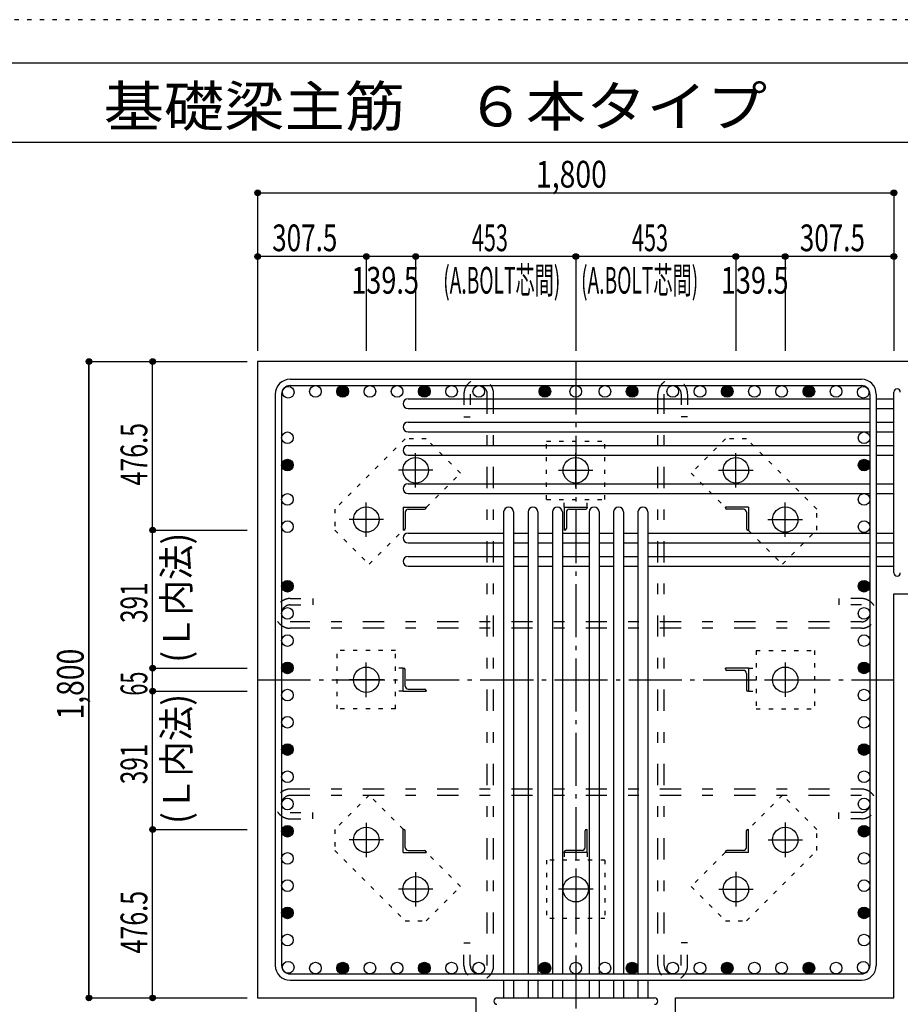
# Model space of a CAD drawing. Units: millimetres. Extents: x 141 to 12441, y 138 to 8778.
# Drawn here: x 5279 to 7770, y 5993 to 8778 of the extents above; entities that cross this region are included whole.
import ezdxf

# ---------------------------------------------------------------- set-up
doc = ezdxf.new("R2010")
doc.units = ezdxf.units.MM
doc.header["$LTSCALE"] = 30
for name, pattern in [('CENTER', [12, 5, -0.8, 0.4, -0.8, 5]), ('DIVIDE', [13.2, 5, -0.8, 0.4, -0.8, 0.4, -0.8, 5]), ('DOT', [1.6, 0.4, -0.8, 0.4]), ('HIDDEN', [8, 1, -2, 2, -2, 1])]:
    doc.linetypes.add(name, pattern=pattern)
for name, color, linetype in [('002', 7, 'Continuous'), ('003', 7, 'Continuous'), ('004', 7, 'Continuous'), ('005', 7, 'Continuous'), ('006', 7, 'Continuous'), ('007', 7, 'Continuous'), ('008', 7, 'Continuous'), ('010', 7, 'Continuous'), ('011', 7, 'Continuous'), ('013', 7, 'Continuous'), ('014', 7, 'Continuous'), ('104', 7, 'Continuous'), ('241', 7, 'Continuous'), ('250', 7, 'Continuous')]:
    doc.layers.add(name, color=color, linetype=linetype)
doc.styles.add('DRACAD', font='txt', dxfattribs={"width": 0.85, "bigfont": 'extfont2'})

msp = doc.modelspace()

# ---------------------------------------------------------------- linework, layer by layer
at = {"layer": '002', "color": 2, "linetype": 'Continuous'}
for p, q in [((8152.4, 7811), (5952.4, 7811)), ((5952.4, 7811), (5952.4, 6011)), ((7752.4, 7154), (8152.4, 7154)), ((7752.4, 6011), (7752.4, 7154)), ((5952.4, 6011), (6570.4, 6011)), ((6570.4, 5611), (6570.4, 6011)), ((7134.4, 5611), (7134.4, 6011)), ((7134.4, 6011), (7752.4, 6011))]:
    msp.add_line(p, q, dxfattribs=at)
at = {"layer": '003', "color": 4, "linetype": 'CENTER'}
for p, q in [((6399.4, 7454.7), (6399.4, 7552.2)), ((6852.4, 7454.8), (6852.4, 7552.3)), ((7305.4, 7454.8), (7305.4, 7552.3)), ((6448.1, 7503.5), (6350.6, 7503.5)), ((6803.6, 7503.5), (6901.1, 7503.5)), ((7256.6, 7503.5), (7354.1, 7503.5)), ((6259.9, 7315.2), (6259.9, 7412.7)), ((7444.9, 7315.3), (7444.9, 7412.8)), ((6308.6, 7364), (6211.1, 7364)), ((7396.1, 7364), (7493.6, 7364)), ((6259.9, 6862.2), (6259.9, 6959.7)), ((7444.9, 6959.8), (7444.9, 6862.3)), ((6308.6, 6911), (6211.1, 6911)), ((7396.2, 6911), (7493.7, 6911)), ((6259.9, 6506.7), (6259.9, 6409.2)), ((7444.9, 6506.8), (7444.9, 6409.3)), ((6308.7, 6458), (6211.2, 6458)), ((7396.2, 6458), (7493.7, 6458)), ((6399.4, 6367.2), (6399.4, 6269.7)), ((6852.4, 6367.2), (6852.4, 6269.7)), ((7305.4, 6367.3), (7305.4, 6269.8)), ((6448.2, 6318.5), (6350.7, 6318.5)), ((6901.2, 6318.5), (6803.7, 6318.5)), ((7256.7, 6318.5), (7354.2, 6318.5))]:
    msp.add_line(p, q, dxfattribs=at)
at = {"layer": '003', "color": 3, "linetype": 'Continuous'}
for centre in [(6399.4, 7503.5), (6852.4, 7503.5), (7305.4, 7503.5), (6259.9, 7364), (7444.9, 7364), (6259.9, 6911), (7444.9, 6911), (6259.9, 6458), (7444.9, 6458), (6399.4, 6318.5), (6852.4, 6318.5), (7305.4, 6318.5)]:
    msp.add_circle(centre, 36, dxfattribs=at)
at = {"layer": '004', "color": 3, "linetype": 'Continuous'}
for centre in [(6116.1, 7726.5), (6193.1, 7726.5), (6270.1, 7726.5), (6347.1, 7726.5), (6424.1, 7726.5), (6501.1, 7726.5), (6578.1, 7726.5), (6764.9, 7726.5), (6852.4, 7726.5), (6934.9, 7726.5), (7011.9, 7726.5), (7126.7, 7726.5), (7203.7, 7726.5), (7280.7, 7726.5), (7357.7, 7726.5), (7434.7, 7726.5), (7511.7, 7726.5), (7588.7, 7726.5), (6039.1, 7724.3), (7665.7, 7724.3), (6036.9, 7595.3), (7667.9, 7595.3), (6036.9, 7518.3), (7667.9, 7518.3), (6036.9, 7421), (7667.9, 7421), (6036.9, 7344), (7667.9, 7344), (6036.9, 7175.7), (7667.9, 7175.7), (6036.9, 7098.7), (7667.9, 7098.7), (6036.9, 7021.7), (7667.9, 7021.7), (6036.9, 6944.7), (7667.9, 6944.7), (6036.9, 6867.7), (7667.9, 6867.7), (6036.9, 6790.7), (7667.9, 6790.7), (6036.9, 6713.7), (7667.9, 6713.7), (6036.9, 6636.7), (7667.9, 6636.7), (6036.9, 6559.7), (7667.9, 6559.7), (6036.9, 6482.7), (7667.9, 6482.7), (6036.9, 6405.7), (7667.9, 6405.7), (6036.9, 6328.7), (7667.9, 6328.7), (6036.9, 6251.7), (7667.9, 6251.7), (6036.9, 6174.7), (7667.9, 6174.7), (6039.1, 6097.7), (6116.1, 6095.5), (6193.1, 6095.5), (6270.1, 6095.5), (6347.1, 6095.5), (6424.1, 6095.5), (6501.1, 6095.5), (6578.1, 6095.5), (6764.9, 6095.5), (6852.4, 6095.5), (6934.9, 6095.5), (7011.9, 6095.5), (7126.7, 6095.5), (7203.7, 6095.5), (7280.7, 6095.5), (7357.7, 6095.5), (7434.7, 6095.5), (7511.7, 6095.5), (7588.7, 6095.5), (7665.7, 6097.7)]:
    msp.add_circle(centre, 16.5, dxfattribs=at)
at = {"layer": '004', "color": 4, "linetype": 'Continuous'}
for centre, radius in [((6193.1, 7726.5), 14.8), ((6193.1, 7726.5), 13.2), ((6193.1, 7726.5), 11.6), ((6193.1, 7726.5), 9.9), ((6193.1, 7726.5), 8.25), ((6193.1, 7726.5), 6.6), ((6193.1, 7726.5), 4.95), ((6193.1, 7726.5), 3.3), ((6193.1, 7726.5), 1.65), ((6424.1, 7726.5), 14.8), ((6424.1, 7726.5), 13.2), ((6424.1, 7726.5), 11.6), ((6424.1, 7726.5), 9.9), ((6424.1, 7726.5), 8.25), ((6424.1, 7726.5), 6.6), ((6424.1, 7726.5), 4.95), ((6424.1, 7726.5), 3.3), ((6424.1, 7726.5), 1.65), ((6764.9, 7726.5), 14.8), ((6764.9, 7726.5), 13.2), ((6764.9, 7726.5), 11.6), ((6764.9, 7726.5), 9.9), ((6764.9, 7726.5), 8.25), ((6764.9, 7726.5), 6.6), ((6764.9, 7726.5), 4.95), ((6764.9, 7726.5), 3.3), ((6764.9, 7726.5), 1.65), ((7011.9, 7726.5), 14.8), ((7011.9, 7726.5), 13.2), ((7011.9, 7726.5), 11.6), ((7011.9, 7726.5), 9.9), ((7011.9, 7726.5), 8.25), ((7011.9, 7726.5), 6.6), ((7011.9, 7726.5), 4.95), ((7011.9, 7726.5), 3.3), ((7011.9, 7726.5), 1.65), ((7280.7, 7726.5), 14.8), ((7280.7, 7726.5), 13.2), ((7280.7, 7726.5), 11.6), ((7280.7, 7726.5), 9.9), ((7280.7, 7726.5), 8.25), ((7280.7, 7726.5), 6.6), ((7280.7, 7726.5), 4.95), ((7280.7, 7726.5), 3.3), ((7280.7, 7726.5), 1.65), ((7511.7, 7726.5), 14.8), ((7511.7, 7726.5), 13.2), ((7511.7, 7726.5), 11.6), ((7511.7, 7726.5), 9.9), ((7511.7, 7726.5), 8.25), ((7511.7, 7726.5), 6.6), ((7511.7, 7726.5), 4.95), ((7511.7, 7726.5), 3.3), ((7511.7, 7726.5), 1.65), ((6036.9, 7518.3), 14.8), ((6036.9, 7518.3), 13.2), ((6036.9, 7518.3), 11.6), ((6036.9, 7518.3), 9.9), ((6036.9, 7518.3), 8.25), ((6036.9, 7518.3), 6.6), ((6036.9, 7518.3), 4.95), ((6036.9, 7518.3), 3.3), ((6036.9, 7518.3), 1.65), ((7667.9, 7518.3), 14.8), ((7667.9, 7518.3), 13.2), ((7667.9, 7518.3), 11.6), ((7667.9, 7518.3), 9.9), ((7667.9, 7518.3), 8.25), ((7667.9, 7518.3), 6.6), ((7667.9, 7518.3), 4.95), ((7667.9, 7518.3), 3.3), ((7667.9, 7518.3), 1.65), ((6036.9, 7175.7), 14.8), ((6036.9, 7175.7), 13.2), ((6036.9, 7175.7), 11.6), ((6036.9, 7175.7), 9.9), ((7667.9, 7175.7), 14.8), ((7667.9, 7175.7), 13.2), ((7667.9, 7175.7), 11.6), ((7667.9, 7175.7), 9.9), ((6036.9, 7175.7), 8.25), ((6036.9, 7175.7), 6.6), ((6036.9, 7175.7), 4.95), ((6036.9, 7175.7), 3.3), ((6036.9, 7175.7), 1.65), ((7667.9, 7175.7), 8.25), ((7667.9, 7175.7), 6.6), ((7667.9, 7175.7), 4.95), ((7667.9, 7175.7), 3.3), ((7667.9, 7175.7), 1.65), ((6036.9, 6944.7), 14.8), ((6036.9, 6944.7), 13.2), ((6036.9, 6944.7), 11.6), ((6036.9, 6944.7), 9.9), ((6036.9, 6944.7), 8.25), ((6036.9, 6944.7), 6.6), ((6036.9, 6944.7), 4.95), ((6036.9, 6944.7), 3.3), ((6036.9, 6944.7), 1.65), ((7667.9, 6944.7), 14.8), ((7667.9, 6944.7), 13.2), ((7667.9, 6944.7), 11.6), ((7667.9, 6944.7), 9.9), ((7667.9, 6944.7), 8.25), ((7667.9, 6944.7), 6.6), ((7667.9, 6944.7), 4.95), ((7667.9, 6944.7), 3.3), ((7667.9, 6944.7), 1.65), ((6036.9, 6713.7), 14.8), ((6036.9, 6713.7), 13.2), ((6036.9, 6713.7), 11.6), ((6036.9, 6713.7), 9.9), ((6036.9, 6713.7), 8.25), ((6036.9, 6713.7), 6.6), ((6036.9, 6713.7), 4.95), ((6036.9, 6713.7), 3.3), ((6036.9, 6713.7), 1.65), ((7667.9, 6713.7), 14.8), ((7667.9, 6713.7), 13.2), ((7667.9, 6713.7), 11.6), ((7667.9, 6713.7), 9.9), ((7667.9, 6713.7), 8.25), ((7667.9, 6713.7), 6.6), ((7667.9, 6713.7), 4.95), ((7667.9, 6713.7), 3.3), ((7667.9, 6713.7), 1.65), ((6036.9, 6482.7), 14.8), ((6036.9, 6482.7), 13.2), ((6036.9, 6482.7), 11.6), ((6036.9, 6482.7), 9.9), ((6036.9, 6482.7), 8.25), ((6036.9, 6482.7), 6.6), ((7667.9, 6482.7), 14.8), ((7667.9, 6482.7), 13.2), ((7667.9, 6482.7), 11.6), ((7667.9, 6482.7), 9.9), ((7667.9, 6482.7), 8.25), ((7667.9, 6482.7), 6.6), ((6036.9, 6482.7), 4.95), ((6036.9, 6482.7), 3.3), ((6036.9, 6482.7), 1.65), ((7667.9, 6482.7), 4.95), ((7667.9, 6482.7), 3.3), ((7667.9, 6482.7), 1.65), ((6036.9, 6251.7), 14.8), ((7667.9, 6251.7), 14.8), ((6036.9, 6251.7), 13.2), ((6036.9, 6251.7), 11.6), ((6036.9, 6251.7), 9.9), ((6036.9, 6251.7), 8.25), ((6036.9, 6251.7), 6.6), ((6036.9, 6251.7), 4.95), ((6036.9, 6251.7), 3.3), ((6036.9, 6251.7), 1.65), ((7667.9, 6251.7), 13.2), ((7667.9, 6251.7), 11.6), ((7667.9, 6251.7), 9.9), ((7667.9, 6251.7), 8.25), ((7667.9, 6251.7), 6.6), ((7667.9, 6251.7), 4.95), ((7667.9, 6251.7), 3.3), ((7667.9, 6251.7), 1.65), ((6193.1, 6095.5), 14.8), ((6193.1, 6095.5), 13.2), ((6193.1, 6095.5), 11.6), ((6193.1, 6095.5), 9.9), ((6193.1, 6095.5), 8.25), ((6193.1, 6095.5), 6.6), ((6193.1, 6095.5), 4.95), ((6424.1, 6095.5), 14.8), ((6424.1, 6095.5), 13.2), ((6424.1, 6095.5), 11.6), ((6424.1, 6095.5), 9.9), ((6424.1, 6095.5), 8.25), ((6424.1, 6095.5), 6.6), ((6424.1, 6095.5), 4.95), ((6764.9, 6095.5), 14.8), ((6764.9, 6095.5), 13.2), ((6764.9, 6095.5), 11.6), ((6764.9, 6095.5), 9.9), ((6764.9, 6095.5), 8.25), ((6764.9, 6095.5), 6.6), ((6764.9, 6095.5), 4.95), ((7011.9, 6095.5), 14.8), ((7011.9, 6095.5), 13.2), ((7011.9, 6095.5), 11.6), ((7011.9, 6095.5), 9.9), ((7011.9, 6095.5), 8.25), ((7011.9, 6095.5), 6.6), ((7011.9, 6095.5), 4.95), ((7280.7, 6095.5), 14.8), ((7280.7, 6095.5), 13.2), ((7280.7, 6095.5), 11.6), ((7280.7, 6095.5), 9.9), ((7280.7, 6095.5), 8.25), ((7280.7, 6095.5), 6.6), ((7280.7, 6095.5), 4.95), ((7511.7, 6095.5), 14.8), ((7511.7, 6095.5), 13.2), ((7511.7, 6095.5), 11.6), ((7511.7, 6095.5), 9.9), ((7511.7, 6095.5), 8.25), ((7511.7, 6095.5), 6.6), ((7511.7, 6095.5), 4.95), ((6193.1, 6095.5), 3.3), ((6193.1, 6095.5), 1.65), ((6424.1, 6095.5), 3.3), ((6424.1, 6095.5), 1.65), ((6764.9, 6095.5), 3.3), ((6764.9, 6095.5), 1.65), ((7011.9, 6095.5), 3.3), ((7011.9, 6095.5), 1.65), ((7280.7, 6095.5), 3.3), ((7280.7, 6095.5), 1.65), ((7511.7, 6095.5), 3.3), ((7511.7, 6095.5), 1.65)]:
    msp.add_circle(centre, radius, dxfattribs=at)
at = {"layer": '005', "color": 7, "linetype": 'Continuous'}
for p, q in [((6044.4, 7761), (7660.4, 7761)), ((6044.4, 7743), (7660.4, 7743)), ((6002.4, 7719), (6002.4, 6103)), ((6020.4, 7719), (6020.4, 6103)), ((7684.4, 7719), (7684.4, 6103)), ((7702.4, 7719), (7702.4, 6103)), ((6044.4, 6079), (7660.4, 6079)), ((6044.4, 6061), (7660.4, 6061))]:
    msp.add_line(p, q, dxfattribs=at)
for centre, radius, start, end in [((6044.4, 7719), 42, 90, 180), ((6044.4, 7719), 24, 90, 180), ((7660.4, 7719), 42, 0, 90), ((7660.4, 7719), 24, 0, 90), ((6044.4, 6103), 42, 180, 270), ((6044.4, 6103), 24, 180, 270), ((7660.4, 6103), 42, 270, 0), ((7660.4, 6103), 24, 270, 0)]:
    msp.add_arc(centre, radius, start, end, dxfattribs=at)
at = {"layer": '006', "color": 7, "linetype": 'Continuous'}
for p, q in [((6377.9, 7705.8), (7684.4, 7705.8)), ((7702.4, 7705.8), (7752.4, 7705.8)), ((6377.9, 7677.8), (7684.4, 7677.8)), ((7702.4, 7677.8), (7752.4, 7677.8)), ((6377.9, 7639.8), (7684.4, 7639.8)), ((7702.4, 7639.8), (7752.4, 7639.8)), ((6377.9, 7611.8), (7684.4, 7611.8)), ((7702.4, 7611.8), (7752.4, 7611.8)), ((6377.9, 7573.8), (7684.4, 7573.8)), ((7702.4, 7573.8), (7752.4, 7573.8)), ((6377.9, 7545.8), (7684.4, 7545.8)), ((7702.4, 7545.8), (7752.4, 7545.8)), ((6377.9, 7465.5), (7684.4, 7465.5)), ((7702.4, 7465.5), (7752.4, 7465.5)), ((6377.9, 7437.5), (7684.4, 7437.5)), ((7702.4, 7437.5), (7752.4, 7437.5)), ((6648.4, 7385.5), (6648.4, 6079)), ((6676.4, 7385.5), (6676.4, 6079)), ((6717.4, 7385.5), (6717.4, 6079)), ((6745.4, 7385.5), (6745.4, 6079)), ((6786.4, 7385.5), (6786.4, 6079)), ((6814.4, 7385.5), (6814.4, 6079)), ((6890.4, 7385.5), (6890.4, 6079)), ((6918.4, 7385.5), (6918.4, 6079)), ((6959.4, 7385.5), (6959.4, 6079)), ((6987.4, 7385.5), (6987.4, 6079)), ((7028.4, 7385.5), (7028.4, 6079)), ((7056.4, 7385.5), (7056.4, 6079)), ((6377.9, 7326), (6648.4, 7326)), ((6676.4, 7326), (6717.4, 7326)), ((6745.4, 7326), (6786.4, 7326)), ((6814.4, 7326), (6890.4, 7326)), ((6918.4, 7326), (6959.4, 7326)), ((6987.4, 7326), (7028.4, 7326)), ((7056.4, 7326), (7684.4, 7326)), ((7702.4, 7326), (7752.4, 7326)), ((6377.9, 7298), (6648.4, 7298)), ((6676.4, 7298), (6717.4, 7298)), ((6745.4, 7298), (6786.4, 7298)), ((6814.4, 7298), (6890.4, 7298)), ((6918.4, 7298), (6959.4, 7298)), ((6987.4, 7298), (7028.4, 7298)), ((7056.4, 7298), (7684.4, 7298)), ((7702.4, 7298), (7752.4, 7298)), ((6377.9, 7260), (6648.4, 7260)), ((6676.4, 7260), (6717.4, 7260)), ((6745.4, 7260), (6786.4, 7260)), ((6814.4, 7260), (6890.4, 7260)), ((6918.4, 7260), (6959.4, 7260)), ((6987.4, 7260), (7028.4, 7260)), ((7056.4, 7260), (7684.4, 7260)), ((7702.4, 7260), (7752.4, 7260)), ((6377.9, 7232), (6648.4, 7232)), ((6676.4, 7232), (6717.4, 7232)), ((6745.4, 7232), (6786.4, 7232)), ((6814.4, 7232), (6890.4, 7232)), ((6918.4, 7232), (6959.4, 7232)), ((6987.4, 7232), (7028.4, 7232)), ((7056.4, 7232), (7684.4, 7232)), ((7702.4, 7232), (7752.4, 7232)), ((6648.4, 6061), (6648.4, 6011)), ((6676.4, 6061), (6676.4, 6011)), ((6717.4, 6061), (6717.4, 6011)), ((6745.4, 6061), (6745.4, 6011)), ((6786.4, 6061), (6786.4, 6011)), ((6814.4, 6061), (6814.4, 6011)), ((6890.4, 6061), (6890.4, 6011)), ((6918.4, 6061), (6918.4, 6011)), ((6959.4, 6061), (6959.4, 6011)), ((6987.4, 6061), (6987.4, 6011)), ((7028.4, 6061), (7028.4, 6011)), ((7056.4, 6061), (7056.4, 6011))]:
    msp.add_line(p, q, dxfattribs=at)
for centre, start, end in [((6377.9, 7691.8), 90, 270), ((6377.9, 7625.8), 90, 270), ((6377.9, 7559.8), 90, 270), ((6377.9, 7451.5), 90, 270), ((6662.4, 7385.5), 0, 180), ((6731.4, 7385.5), 0, 180), ((6800.4, 7385.5), 0, 180), ((6904.4, 7385.5), 0, 180), ((6973.4, 7385.5), 0, 180), ((7042.4, 7385.5), 0, 180), ((6377.9, 7312), 90, 270), ((6377.9, 7246), 90, 270)]:
    msp.add_arc(centre, 14, start, end, dxfattribs=at)
at = {"layer": '007', "color": 7, "linetype": 'Continuous'}
for p, q in [((7752.4, 7213), (7752.4, 7724.8)), ((6629.4, 6011), (7075.4, 6011))]:
    msp.add_line(p, q, dxfattribs=at)
for centre, start, end in [((7761.4, 7724.8), 0, 180), ((7761.4, 7213), 180, 0), ((6629.4, 6002), 90, 270), ((7075.4, 6002), 270, 90)]:
    msp.add_arc(centre, 9, start, end, dxfattribs=at)
at = {"layer": '010', "color": 4, "linetype": 'DOT'}
for p, q in [((6369.6, 7592.5), (6170.9, 7393.8)), ((6429, 7592.5), (6369.6, 7592.5)), ((6525.9, 7495.6), (6429, 7592.5)), ((6769.9, 7421), (6769.9, 7586)), ((6769.9, 7586), (6934.9, 7586)), ((6934.9, 7421), (6934.9, 7586)), ((7275.8, 7592.5), (7178.9, 7495.6)), ((7335.2, 7592.5), (7275.8, 7592.5)), ((7533.9, 7393.8), (7335.2, 7592.5)), ((6429.8, 7399.5), (6525.9, 7495.6)), ((7178.9, 7495.6), (7275, 7399.5)), ((6769.9, 7421), (6934.9, 7421)), ((6819.9, 7399.5), (6819.9, 7421)), ((6884.9, 7399.5), (6884.9, 7421)), ((6170.9, 7393.8), (6170.9, 7334.4)), ((7533.9, 7334.4), (7533.9, 7393.8)), ((6170.9, 7334.4), (6267.8, 7237.5)), ((6267.8, 7237.5), (6363.9, 7333.6)), ((7340.9, 7333.6), (7437, 7237.5)), ((7437, 7237.5), (7533.9, 7334.4)), ((6342.4, 6993.5), (6177.4, 6993.5)), ((6177.4, 6828.5), (6177.4, 6993.5)), ((6342.4, 6828.5), (6342.4, 6993.5)), ((7362.4, 6993.5), (7362.4, 6828.5)), ((7362.4, 6993.5), (7527.4, 6993.5)), ((7527.4, 6993.5), (7527.4, 6828.5)), ((6363.9, 6943.5), (6342.4, 6943.5)), ((7340.9, 6943.5), (7362.4, 6943.5)), ((6363.9, 6878.5), (6342.4, 6878.5)), ((7340.9, 6878.5), (7362.4, 6878.5)), ((6342.4, 6828.5), (6177.4, 6828.5)), ((7362.4, 6828.5), (7527.4, 6828.5)), ((6267.8, 6584.5), (6170.9, 6487.6)), ((6363.9, 6488.4), (6267.8, 6584.5)), ((7437, 6584.5), (7340.9, 6488.4)), ((7533.9, 6487.6), (7437, 6584.5)), ((6170.9, 6487.6), (6170.9, 6428.2)), ((7533.9, 6428.2), (7533.9, 6487.6)), ((6170.9, 6428.2), (6369.6, 6229.5)), ((6525.9, 6326.4), (6429.8, 6422.5)), ((6819.9, 6422.5), (6819.9, 6401)), ((6884.9, 6422.5), (6884.9, 6401)), ((7275, 6422.5), (7178.9, 6326.4)), ((7335.2, 6229.5), (7533.9, 6428.2)), ((6769.9, 6401), (6769.9, 6236)), ((6934.9, 6401), (6769.9, 6401)), ((6934.9, 6401), (6934.9, 6236)), ((6429, 6229.5), (6525.9, 6326.4)), ((7178.9, 6326.4), (7275.8, 6229.5)), ((6369.6, 6229.5), (6429, 6229.5)), ((6934.9, 6236), (6769.9, 6236)), ((7275.8, 6229.5), (7335.2, 6229.5))]:
    msp.add_line(p, q, dxfattribs=at)
at = {"layer": '011', "color": 4, "linetype": 'Continuous'}
for p, q in [((6363.9, 7399.5), (6428.9, 7399.5)), ((6363.9, 7399.5), (6363.9, 7334.5)), ((6369.9, 7385), (6369.9, 7338.5)), ((6378.4, 7393.5), (6424.9, 7393.5)), ((6428.9, 7399.5), (6428.9, 7397.5)), ((6819.9, 7399.5), (6884.9, 7399.5)), ((6819.9, 7399.5), (6819.9, 7334.5)), ((6825.9, 7385), (6825.9, 7338.5)), ((6834.4, 7393.5), (6880.9, 7393.5)), ((6884.9, 7399.5), (6884.9, 7397.5)), ((7340.9, 7399.5), (7275.9, 7399.5)), ((7275.9, 7397.5), (7275.9, 7399.5)), ((7326.4, 7393.5), (7279.9, 7393.5)), ((7334.9, 7385), (7334.9, 7338.5)), ((7340.9, 7399.5), (7340.9, 7334.5)), ((6365.9, 7334.5), (6363.9, 7334.5)), ((6821.9, 7334.5), (6819.9, 7334.5)), ((7340.9, 7334.5), (7338.9, 7334.5)), ((6363.9, 6943.5), (6365.9, 6943.5)), ((6363.9, 6878.5), (6363.9, 6943.5)), ((6369.9, 6893), (6369.9, 6939.5)), ((7340.9, 6943.5), (7275.9, 6943.5)), ((7275.9, 6941.5), (7275.9, 6943.5)), ((7326.4, 6937.5), (7279.9, 6937.5)), ((7340.9, 6943.5), (7340.9, 6878.5)), ((7334.9, 6929), (7334.9, 6882.5)), ((6378.4, 6884.5), (6424.9, 6884.5)), ((6428.9, 6880.5), (6428.9, 6878.5)), ((6363.9, 6878.5), (6428.9, 6878.5)), ((7340.9, 6878.5), (7338.9, 6878.5)), ((6363.9, 6487.5), (6365.9, 6487.5)), ((6363.9, 6422.5), (6363.9, 6487.5)), ((6369.9, 6437), (6369.9, 6483.5)), ((6878.9, 6437), (6878.9, 6483.5)), ((6882.9, 6487.5), (6884.9, 6487.5)), ((6884.9, 6422.5), (6884.9, 6487.5)), ((7334.9, 6437), (7334.9, 6483.5)), ((7338.9, 6487.5), (7340.9, 6487.5)), ((7340.9, 6422.5), (7340.9, 6487.5)), ((6363.9, 6422.5), (6428.9, 6422.5)), ((6378.4, 6428.5), (6424.9, 6428.5)), ((6428.9, 6424.5), (6428.9, 6422.5)), ((6819.9, 6422.5), (6819.9, 6424.5)), ((6884.9, 6422.5), (6819.9, 6422.5)), ((6870.4, 6428.5), (6823.9, 6428.5)), ((7275.9, 6422.5), (7275.9, 6424.5)), ((7340.9, 6422.5), (7275.9, 6422.5)), ((7326.4, 6428.5), (7279.9, 6428.5))]:
    msp.add_line(p, q, dxfattribs=at)
for centre, radius, start, end in [((6378.4, 7385), 8.5, 90, 180), ((6424.9, 7397.5), 4, 270, 0), ((6834.4, 7385), 8.5, 90, 180), ((6880.9, 7397.5), 4, 270, 0), ((7279.9, 7397.5), 4, 180, 270), ((7326.4, 7385), 8.5, 0, 90), ((6365.9, 7338.5), 4, 270, 0), ((6821.9, 7338.5), 4, 270, 0), ((7338.9, 7338.5), 4, 180, 270), ((6365.9, 6939.5), 4, 0, 90), ((7279.9, 6941.5), 4, 180, 270), ((7326.4, 6929), 8.5, 0, 90), ((6378.4, 6893), 8.5, 180, 270), ((6424.9, 6880.5), 4, 0, 90), ((7338.9, 6882.5), 4, 180, 270), ((6365.9, 6483.5), 4, 0, 90), ((6882.9, 6483.5), 4, 90, 180), ((7338.9, 6483.5), 4, 90, 180), ((6378.4, 6437), 8.5, 180, 270), ((6870.4, 6437), 8.5, 270, 0), ((7326.4, 6437), 8.5, 270, 0), ((6424.9, 6424.5), 4, 0, 90), ((6823.9, 6424.5), 4, 90, 180), ((7279.9, 6424.5), 4, 90, 180)]:
    msp.add_arc(centre, radius, start, end, dxfattribs=at)
at = {"layer": '013', "color": 7, "linetype": 'HIDDEN'}
for p, q in [((6536.1, 7719), (6536.1, 7655)), ((6554.1, 7719), (6554.1, 7655)), ((6602.1, 6103), (6602.1, 7719)), ((6620.1, 6103), (6620.1, 7719)), ((7084.7, 6103), (7084.7, 7719)), ((7102.7, 6103), (7102.7, 7719)), ((7150.7, 7719), (7150.7, 7655)), ((7168.7, 7719), (7168.7, 7655)), ((6536.1, 7655), (6554.1, 7655)), ((7168.7, 7655), (7150.7, 7655)), ((6044.4, 7140.7), (6108.4, 7140.7)), ((6108.4, 7140.7), (6108.4, 7122.7)), ((7596.4, 7140.7), (7596.4, 7122.7)), ((7660.4, 7140.7), (7596.4, 7140.7)), ((6044.4, 7122.7), (6108.4, 7122.7)), ((7660.4, 7122.7), (7596.4, 7122.7)), ((7660.4, 7074.7), (6044.4, 7074.7)), ((7660.4, 7056.7), (6044.4, 7056.7)), ((7660.4, 6601.7), (6044.4, 6601.7)), ((7660.4, 6583.7), (6044.4, 6583.7)), ((6044.4, 6535.7), (6108.4, 6535.7)), ((6044.4, 6517.7), (6108.4, 6517.7)), ((6108.4, 6517.7), (6108.4, 6535.7)), ((7660.4, 6535.7), (7596.4, 6535.7)), ((7596.4, 6517.7), (7596.4, 6535.7)), ((7660.4, 6517.7), (7596.4, 6517.7)), ((6536.1, 6103), (6536.1, 6167)), ((6536.1, 6167), (6554.1, 6167)), ((6554.1, 6103), (6554.1, 6167)), ((7150.7, 6103), (7150.7, 6167)), ((7168.7, 6167), (7150.7, 6167)), ((7168.7, 6103), (7168.7, 6167))]:
    msp.add_line(p, q, dxfattribs=at)
for centre, radius, start, end in [((6578.1, 7719), 42, 0, 180), ((6578.1, 7719), 24, 0, 180), ((7126.7, 7719), 42, 0, 180), ((7126.7, 7719), 24, 0, 180), ((6044.4, 7098.7), 42, 90, 270), ((7660.4, 7098.7), 42, 270, 90), ((6044.4, 7098.7), 24, 90, 270), ((7660.4, 7098.7), 24, 270, 90), ((6044.4, 6559.7), 42, 90, 270), ((7660.4, 6559.7), 42, 270, 90), ((6044.4, 6559.7), 24, 90, 270), ((7660.4, 6559.7), 24, 270, 90), ((6578.1, 6103), 42, 180, 0), ((6578.1, 6103), 24, 180, 0), ((7126.7, 6103), 42, 180, 0), ((7126.7, 6103), 24, 180, 0)]:
    msp.add_arc(centre, radius, start, end, dxfattribs=at)
at = {"layer": '014', "color": 4, "linetype": 'Continuous'}
for p, q in [((5952.4, 8288.1), (5952.4, 8108.1)), ((5952.4, 8288.1), (5952.4, 8108.1)), ((5952.4, 8288.1), (7752.4, 8288.1)), ((5952.4, 8288.1), (7752.4, 8288.1)), ((7752.4, 8288.1), (7752.4, 8108.1)), ((5952.4, 8108.1), (5952.4, 7841)), ((5952.4, 8108.1), (5952.4, 7841)), ((6259.9, 8108.1), (5952.4, 8108.1)), ((5952.4, 8108.1), (5952.4, 7841)), ((6399.4, 8108.1), (6259.9, 8108.1)), ((6259.9, 8108.1), (6259.9, 7841)), ((6259.9, 8108.1), (6259.9, 7841)), ((6852.4, 8108.1), (6399.4, 8108.1)), ((6399.4, 8108.1), (6399.4, 7841)), ((7305.4, 8108.1), (6852.4, 8108.1)), ((6852.4, 8108.1), (6852.4, 7841)), ((7444.9, 8108.1), (7305.4, 8108.1)), ((7305.4, 8108.1), (7305.4, 7841)), ((7752.4, 8108.1), (7444.9, 8108.1)), ((7444.9, 8108.1), (7444.9, 7841)), ((7752.4, 8108.1), (7752.4, 7841)), ((5475.4, 7811), (5655.4, 7811)), ((5475.4, 7811), (5655.4, 7811)), ((5475.4, 7811), (5475.4, 6011)), ((5475.4, 6011), (5475.4, 7811)), ((5655.4, 7811), (5922.4, 7811)), ((5655.4, 7334.5), (5655.4, 7811)), ((5655.4, 7811), (5922.4, 7811)), ((5655.4, 6943.5), (5655.4, 7334.5)), ((5655.4, 7334.5), (5922.4, 7334.5)), ((5655.4, 6878.5), (5655.4, 6943.5)), ((5655.4, 6943.5), (5922.4, 6943.5)), ((5655.4, 6487.5), (5655.4, 6878.5)), ((5655.4, 6878.5), (5922.4, 6878.5)), ((5655.4, 6011), (5655.4, 6487.5)), ((5655.4, 6487.5), (5922.4, 6487.5)), ((5475.4, 6011), (5655.4, 6011)), ((5655.4, 6011), (5922.4, 6011)), ((5655.4, 6011), (5922.4, 6011)), ((5655.4, 6011), (5922.4, 6011))]:
    msp.add_line(p, q, dxfattribs=at)
at = {"layer": '014', "color": 4, "linetype": 'CENTER'}
for p, q in [((6852.4, 7811), (6852.4, 5611)), ((5952.4, 6911), (7752.4, 6911))]:
    msp.add_line(p, q, dxfattribs=at)
at = {"layer": '014', "color": 4, "linetype": 'Continuous'}
for centre, radius in [((5952.4, 8288.1), 8), ((5952.4, 8288.1), 7.2), ((5952.4, 8288.1), 6.4), ((5952.4, 8288.1), 5.6), ((5952.4, 8288.1), 4.8), ((5952.4, 8288.1), 4), ((5952.4, 8288.1), 3.2), ((5952.4, 8288.1), 2.4), ((5952.4, 8288.1), 1.6), ((5952.4, 8288.1), 0.8), ((7752.4, 8288.1), 8), ((7752.4, 8288.1), 7.2), ((7752.4, 8288.1), 6.4), ((7752.4, 8288.1), 5.6), ((7752.4, 8288.1), 4.8), ((7752.4, 8288.1), 4), ((7752.4, 8288.1), 3.2), ((7752.4, 8288.1), 2.4), ((7752.4, 8288.1), 1.6), ((7752.4, 8288.1), 0.8), ((5952.4, 8108.1), 8), ((5952.4, 8108.1), 7.2), ((5952.4, 8108.1), 6.4), ((5952.4, 8108.1), 5.6), ((5952.4, 8108.1), 4.8), ((5952.4, 8108.1), 4), ((5952.4, 8108.1), 3.2), ((5952.4, 8108.1), 2.4), ((5952.4, 8108.1), 1.6), ((5952.4, 8108.1), 0.8), ((6259.9, 8108.1), 8), ((6259.9, 8108.1), 7.2), ((6259.9, 8108.1), 6.4), ((6259.9, 8108.1), 5.6), ((6259.9, 8108.1), 4.8), ((6259.9, 8108.1), 4), ((6259.9, 8108.1), 3.2), ((6259.9, 8108.1), 2.4), ((6259.9, 8108.1), 1.6), ((6259.9, 8108.1), 0.8), ((6399.4, 8108.1), 8), ((6399.4, 8108.1), 7.2), ((6399.4, 8108.1), 6.4), ((6399.4, 8108.1), 5.6), ((6399.4, 8108.1), 4.8), ((6399.4, 8108.1), 4), ((6399.4, 8108.1), 3.2), ((6399.4, 8108.1), 2.4), ((6399.4, 8108.1), 1.6), ((6399.4, 8108.1), 0.8), ((6852.4, 8108.1), 8), ((6852.4, 8108.1), 7.2), ((6852.4, 8108.1), 6.4), ((6852.4, 8108.1), 5.6), ((6852.4, 8108.1), 4.8), ((6852.4, 8108.1), 4), ((6852.4, 8108.1), 3.2), ((6852.4, 8108.1), 2.4), ((6852.4, 8108.1), 1.6), ((6852.4, 8108.1), 0.8), ((7305.4, 8108.1), 8), ((7305.4, 8108.1), 7.2), ((7305.4, 8108.1), 6.4), ((7305.4, 8108.1), 5.6), ((7305.4, 8108.1), 4.8), ((7305.4, 8108.1), 4), ((7305.4, 8108.1), 3.2), ((7305.4, 8108.1), 2.4), ((7305.4, 8108.1), 1.6), ((7305.4, 8108.1), 0.8), ((7444.9, 8108.1), 8), ((7444.9, 8108.1), 7.2), ((7444.9, 8108.1), 6.4), ((7444.9, 8108.1), 5.6), ((7444.9, 8108.1), 4.8), ((7444.9, 8108.1), 4), ((7444.9, 8108.1), 3.2), ((7444.9, 8108.1), 2.4), ((7444.9, 8108.1), 1.6), ((7444.9, 8108.1), 0.8), ((7752.4, 8108.1), 8), ((7752.4, 8108.1), 7.2), ((7752.4, 8108.1), 6.4), ((7752.4, 8108.1), 5.6), ((7752.4, 8108.1), 4.8), ((7752.4, 8108.1), 4), ((7752.4, 8108.1), 3.2), ((7752.4, 8108.1), 2.4), ((7752.4, 8108.1), 1.6), ((7752.4, 8108.1), 0.8), ((5475.4, 7811), 8), ((5475.4, 7811), 7.2), ((5475.4, 7811), 6.4), ((5475.4, 7811), 5.6), ((5475.4, 7811), 4.8), ((5475.4, 7811), 4), ((5475.4, 7811), 3.2), ((5475.4, 7811), 2.4), ((5475.4, 7811), 1.6), ((5475.4, 7811), 0.8), ((5655.4, 7811), 8), ((5655.4, 7811), 7.2), ((5655.4, 7811), 6.4), ((5655.4, 7811), 5.6), ((5655.4, 7811), 4.8), ((5655.4, 7811), 4), ((5655.4, 7811), 3.2), ((5655.4, 7811), 2.4), ((5655.4, 7811), 1.6), ((5655.4, 7811), 0.8), ((5655.4, 7334.5), 8), ((5655.4, 7334.5), 7.2), ((5655.4, 7334.5), 6.4), ((5655.4, 7334.5), 5.6), ((5655.4, 7334.5), 4.8), ((5655.4, 7334.5), 4), ((5655.4, 7334.5), 3.2), ((5655.4, 7334.5), 2.4), ((5655.4, 7334.5), 1.6), ((5655.4, 7334.5), 0.8), ((5655.4, 6943.5), 8), ((5655.4, 6943.5), 7.2), ((5655.4, 6943.5), 6.4), ((5655.4, 6943.5), 5.6), ((5655.4, 6943.5), 4.8), ((5655.4, 6943.5), 4), ((5655.4, 6943.5), 3.2), ((5655.4, 6943.5), 2.4), ((5655.4, 6943.5), 1.6), ((5655.4, 6943.5), 0.8), ((5655.4, 6878.5), 8), ((5655.4, 6878.5), 7.2), ((5655.4, 6878.5), 6.4), ((5655.4, 6878.5), 5.6), ((5655.4, 6878.5), 4.8), ((5655.4, 6878.5), 4), ((5655.4, 6878.5), 3.2), ((5655.4, 6878.5), 2.4), ((5655.4, 6878.5), 1.6), ((5655.4, 6878.5), 0.8), ((5655.4, 6487.5), 8), ((5655.4, 6487.5), 7.2), ((5655.4, 6487.5), 6.4), ((5655.4, 6487.5), 5.6), ((5655.4, 6487.5), 4.8), ((5655.4, 6487.5), 4), ((5655.4, 6487.5), 3.2), ((5655.4, 6487.5), 2.4), ((5655.4, 6487.5), 1.6), ((5655.4, 6487.5), 0.8), ((5475.4, 6011), 8), ((5475.4, 6011), 7.2), ((5475.4, 6011), 6.4), ((5475.4, 6011), 5.6), ((5475.4, 6011), 4.8), ((5655.4, 6011), 8), ((5655.4, 6011), 7.2), ((5655.4, 6011), 6.4), ((5655.4, 6011), 5.6), ((5655.4, 6011), 4.8), ((5475.4, 6011), 4), ((5475.4, 6011), 3.2), ((5475.4, 6011), 2.4), ((5475.4, 6011), 1.6), ((5475.4, 6011), 0.8), ((5655.4, 6011), 4), ((5655.4, 6011), 3.2), ((5655.4, 6011), 2.4), ((5655.4, 6011), 1.6), ((5655.4, 6011), 0.8)]:
    msp.add_circle(centre, radius, dxfattribs=at)
at = {"layer": '014', "color": 7, "linetype": 'Continuous'}
for p in [(5952.4, 8288.1), (5952.4, 8288.1), (5952.4, 8288.1), (5952.4, 8288.1), (5952.4, 8288.1), (5952.4, 8288.1), (5952.4, 8288.1), (5952.4, 8288.1), (5952.4, 8288.1), (5952.4, 8288.1), (5952.4, 8288.1), (5952.4, 8288.1), (5952.4, 8288.1), (5952.4, 8288.1), (5952.4, 8288.1), (5952.4, 8288.1), (5952.4, 8288.1), (5952.4, 8288.1), (7752.4, 8288.1), (7752.4, 8288.1), (7752.4, 8288.1), (7752.4, 8288.1), (7752.4, 8288.1), (7752.4, 8288.1), (7752.4, 8288.1), (7752.4, 8288.1), (7752.4, 8288.1), (7752.4, 8288.1), (7752.4, 8288.1), (7752.4, 8288.1), (7752.4, 8288.1), (7752.4, 8288.1), (7752.4, 8288.1), (7752.4, 8288.1), (7752.4, 8288.1), (7752.4, 8288.1), (5952.4, 8108.1), (5952.4, 8108.1), (5952.4, 8108.1), (5952.4, 8108.1), (5952.4, 8108.1), (5952.4, 8108.1), (5952.4, 8108.1), (5952.4, 8108.1), (5952.4, 8108.1), (5952.4, 8108.1), (5952.4, 8108.1), (5952.4, 8108.1), (5952.4, 8108.1), (5952.4, 8108.1), (5952.4, 8108.1), (5952.4, 8108.1), (5952.4, 8108.1), (5952.4, 8108.1), (5952.4, 8108.1), (5952.4, 8108.1), (6259.9, 8108.1), (6259.9, 8108.1), (6259.9, 8108.1), (6259.9, 8108.1), (6259.9, 8108.1), (6259.9, 8108.1), (6259.9, 8108.1), (6259.9, 8108.1), (6259.9, 8108.1), (6259.9, 8108.1), (6259.9, 8108.1), (6259.9, 8108.1), (6259.9, 8108.1), (6259.9, 8108.1), (6259.9, 8108.1), (6259.9, 8108.1), (6259.9, 8108.1), (6259.9, 8108.1), (6259.9, 8108.1), (6259.9, 8108.1), (6259.9, 8108.1), (6259.9, 8108.1), (6399.4, 8108.1), (6399.4, 8108.1), (6399.4, 8108.1), (6399.4, 8108.1), (6399.4, 8108.1), (6399.4, 8108.1), (6399.4, 8108.1), (6399.4, 8108.1), (6399.4, 8108.1), (6399.4, 8108.1), (6399.4, 8108.1), (6399.4, 8108.1), (6399.4, 8108.1), (6399.4, 8108.1), (6399.4, 8108.1), (6399.4, 8108.1), (6399.4, 8108.1), (6399.4, 8108.1), (6399.4, 8108.1), (6399.4, 8108.1), (6399.4, 8108.1), (6852.4, 8108.1), (6852.4, 8108.1), (6852.4, 8108.1), (6852.4, 8108.1), (6852.4, 8108.1), (6852.4, 8108.1), (6852.4, 8108.1), (6852.4, 8108.1), (6852.4, 8108.1), (6852.4, 8108.1), (6852.4, 8108.1), (6852.4, 8108.1), (6852.4, 8108.1), (6852.4, 8108.1), (6852.4, 8108.1), (6852.4, 8108.1), (6852.4, 8108.1), (6852.4, 8108.1), (6852.4, 8108.1), (6852.4, 8108.1), (6852.4, 8108.1), (7305.4, 8108.1), (7305.4, 8108.1), (7305.4, 8108.1), (7305.4, 8108.1), (7305.4, 8108.1), (7305.4, 8108.1), (7305.4, 8108.1), (7305.4, 8108.1), (7305.4, 8108.1), (7305.4, 8108.1), (7305.4, 8108.1), (7305.4, 8108.1), (7305.4, 8108.1), (7305.4, 8108.1), (7305.4, 8108.1), (7305.4, 8108.1), (7305.4, 8108.1), (7305.4, 8108.1), (7305.4, 8108.1), (7305.4, 8108.1), (7305.4, 8108.1), (7444.9, 8108.1), (7444.9, 8108.1), (7444.9, 8108.1), (7444.9, 8108.1), (7444.9, 8108.1), (7444.9, 8108.1), (7444.9, 8108.1), (7444.9, 8108.1), (7444.9, 8108.1), (7444.9, 8108.1), (7444.9, 8108.1), (7444.9, 8108.1), (7444.9, 8108.1), (7444.9, 8108.1), (7444.9, 8108.1), (7444.9, 8108.1), (7444.9, 8108.1), (7444.9, 8108.1), (7444.9, 8108.1), (7444.9, 8108.1), (7444.9, 8108.1), (7752.4, 8108.1), (7752.4, 8108.1), (7752.4, 8108.1), (7752.4, 8108.1), (7752.4, 8108.1), (7752.4, 8108.1), (7752.4, 8108.1), (7752.4, 8108.1), (7752.4, 8108.1), (7752.4, 8108.1), (7752.4, 8108.1), (7752.4, 8108.1), (7752.4, 8108.1), (7752.4, 8108.1), (7752.4, 8108.1), (7752.4, 8108.1), (7752.4, 8108.1), (7752.4, 8108.1), (7752.4, 8108.1), (7752.4, 8108.1), (7752.4, 8108.1), (5475.4, 7811), (5475.4, 7811), (5475.4, 7811), (5475.4, 7811), (5475.4, 7811), (5475.4, 7811), (5475.4, 7811), (5475.4, 7811), (5475.4, 7811), (5475.4, 7811), (5475.4, 7811), (5475.4, 7811), (5475.4, 7811), (5475.4, 7811), (5475.4, 7811), (5475.4, 7811), (5655.4, 7811), (5655.4, 7811), (5655.4, 7811), (5655.4, 7811), (5655.4, 7811), (5655.4, 7811), (5655.4, 7811), (5655.4, 7811), (5655.4, 7811), (5655.4, 7811), (5655.4, 7811), (5655.4, 7811), (5655.4, 7811), (5655.4, 7811), (5655.4, 7811), (5655.4, 7811), (5655.4, 7811), (5655.4, 7811), (5655.4, 7811), (5655.4, 7811), (5655.4, 7334.5), (5655.4, 7334.5), (5655.4, 7334.5), (5655.4, 7334.5), (5655.4, 7334.5), (5655.4, 7334.5), (5655.4, 7334.5), (5655.4, 7334.5), (5655.4, 7334.5), (5655.4, 7334.5), (5655.4, 7334.5), (5655.4, 7334.5), (5655.4, 7334.5), (5655.4, 7334.5), (5655.4, 7334.5), (5655.4, 7334.5), (5655.4, 7334.5), (5655.4, 7334.5), (5655.4, 7334.5), (5655.4, 7334.5), (5655.4, 7334.5), (5655.4, 6943.5), (5655.4, 6943.5), (5655.4, 6943.5), (5655.4, 6943.5), (5655.4, 6943.5), (5655.4, 6943.5), (5655.4, 6943.5), (5655.4, 6943.5), (5655.4, 6943.5), (5655.4, 6943.5), (5655.4, 6943.5), (5655.4, 6943.5), (5655.4, 6943.5), (5655.4, 6943.5), (5655.4, 6943.5), (5655.4, 6943.5), (5655.4, 6943.5), (5655.4, 6943.5), (5655.4, 6943.5), (5655.4, 6943.5), (5655.4, 6943.5), (5655.4, 6878.5), (5655.4, 6878.5), (5655.4, 6878.5), (5655.4, 6878.5), (5655.4, 6878.5), (5655.4, 6878.5), (5655.4, 6878.5), (5655.4, 6878.5), (5655.4, 6878.5), (5655.4, 6878.5), (5655.4, 6878.5), (5655.4, 6878.5), (5655.4, 6878.5), (5655.4, 6878.5), (5655.4, 6878.5), (5655.4, 6878.5), (5655.4, 6878.5), (5655.4, 6878.5), (5655.4, 6878.5), (5655.4, 6878.5), (5655.4, 6878.5), (5655.4, 6487.5), (5655.4, 6487.5), (5655.4, 6487.5), (5655.4, 6487.5), (5655.4, 6487.5), (5655.4, 6487.5), (5655.4, 6487.5), (5655.4, 6487.5), (5655.4, 6487.5), (5655.4, 6487.5), (5655.4, 6487.5), (5655.4, 6487.5), (5655.4, 6487.5), (5655.4, 6487.5), (5655.4, 6487.5), (5655.4, 6487.5), (5655.4, 6487.5), (5655.4, 6487.5), (5655.4, 6487.5), (5655.4, 6487.5), (5655.4, 6487.5), (5475.4, 6011), (5475.4, 6011), (5475.4, 6011), (5475.4, 6011), (5475.4, 6011), (5475.4, 6011), (5475.4, 6011), (5475.4, 6011), (5475.4, 6011), (5475.4, 6011), (5475.4, 6011), (5475.4, 6011), (5475.4, 6011), (5475.4, 6011), (5475.4, 6011), (5475.4, 6011), (5655.4, 6011), (5655.4, 6011), (5655.4, 6011), (5655.4, 6011), (5655.4, 6011), (5655.4, 6011), (5655.4, 6011), (5655.4, 6011), (5655.4, 6011), (5655.4, 6011), (5655.4, 6011), (5655.4, 6011), (5655.4, 6011), (5655.4, 6011), (5655.4, 6011), (5655.4, 6011), (5655.4, 6011), (5655.4, 6011), (5655.4, 6011), (5655.4, 6011)]:
    msp.add_point(p, dxfattribs=at)
at = {"layer": '241', "color": 6, "linetype": 'Continuous'}
msp.add_line((327.1, 8656.1), (12254.1, 8656.1), dxfattribs=at)
at = {"layer": '241', "color": 2, "linetype": 'Continuous'}
msp.add_line((327.1, 8431.1), (10023.6, 8431.1), dxfattribs=at)
at = {"layer": '250', "color": 172, "linetype": 'DOT'}
msp.add_line((12440.6, 8778), (140.6, 8778), dxfattribs=at)

# ---------------------------------------------------------------- texts
at = {"layer": '008', "color": 4, "linetype": 'DOT', "style": 'DRACAD', "width": 0.526141}
for p in [(6477.4, 8003.1), (6867.4, 8003.1)]:
    msp.add_text('(A.BOLT芯間)', height=75.63, dxfattribs=at).set_placement(p)
at = {"layer": '008', "color": 4, "linetype": 'DIVIDE', "style": 'DRACAD', "width": 0.970636}
for p in [(5760.4, 6959), (5760.4, 6503)]:
    msp.add_text('(Ｌ内法)', height=75.63, rotation=90, dxfattribs=at).set_placement(p)
at = {"layer": '014', "color": 4, "linetype": 'DOT', "style": 'DRACAD'}
for s, width, p in [('1,800', 0.777371, (6739.9, 8303.1)), ('307.5', 0.714629, (5993.7, 8123.1)), ('453', 0.595, (6558.4, 8123.1)), ('453', 0.595, (7011.4, 8123.1)), ('307.5', 0.714629, (7486.2, 8123.1)), ('139.5', 0.74375, (6217.2, 8003.1)), ('139.5', 0.74375, (7262.7, 8003.1))]:
    msp.add_text(s, height=75.63, dxfattribs=dict(at, width=width)).set_placement(p)
for s, width, p in [('476.5', 0.686591, (5640.4, 7460.3)), ('391', 0.669291, (5640.4, 7071.5)), ('65', 0.595, (5640.4, 6866)), ('391', 0.669291, (5640.4, 6615.5)), ('476.5', 0.686591, (5640.4, 6136.8))]:
    msp.add_text(s, height=75.63, rotation=90, dxfattribs=dict(at, width=width)).set_placement(p)
at = {"layer": '014', "color": 4, "linetype": 'Continuous', "style": 'DRACAD', "width": 0.777371}
msp.add_text('1,800', height=75.63, rotation=90, dxfattribs=at).set_placement((5460.4, 6798.5))
at = {"layer": '104', "color": 2, "linetype": 'HIDDEN', "style": 'DRACAD', "width": 1.102564}
msp.add_text('\u3000\u3000基礎梁主筋\u3000６本タイプ', height=113.445, dxfattribs=at).set_placement((5175.4, 8476.1))

doc.saveas('drawing.dxf')
